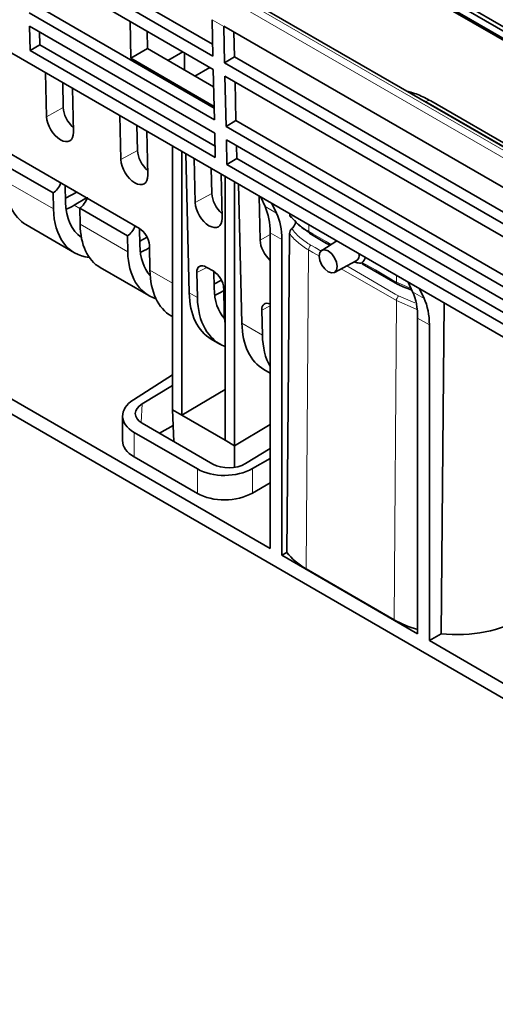
# Model space of a CAD drawing. Units: millimetres. Extents: x 1737 to 3519, y -26 to 1234.
# Drawn here: x 3139 to 3159, y 940 to 983 of the extents above; entities that cross this region are included whole.
import ezdxf

# ---------------------------------------------------------------- set-up
doc = ezdxf.new("R2010")
doc.units = ezdxf.units.MM
doc.header["$LTSCALE"] = 2
doc.layers.get('0').update_dxf_attribs({"color": 1, "lineweight": 9})
doc.layers.add('320562', color=7, linetype='Continuous', lineweight=9)

# ---------------------------------------------------------------- blocks, each defined once
blk = doc.blocks.new('1059461-M_001_ISO_view')
at = {"linetype": 'Continuous', "lineweight": 18}
for p, q in [((136.155, -55.109), (-145.237, 107.335)), ((-144.813, 107.425), (136.435, -54.935)), ((-68.213, 61.565), (-67.704, 61.271)), ((-59.354, 58.235), (-58.895, 58.013)), ((-58.895, 58.013), (-55.076, 55.809)), ((-75.416, 57.347), (-74.69, 57.745)), ((-72.183, 55.481), (-71.457, 55.879)), ((-77.192, 54.536), (-75.115, 53.337)), ((-68.95, 53.615), (-68.224, 54.013)), ((-73.974, 53.357), (-74.218, 53.498)), ((-65.412, 53.154), (-65.909, 53.441)), ((-73.959, 52.669), (-71.883, 51.471)), ((-64.007, 52.358), (-64.005, 52.648)), ((-66.124, 51.984), (-65.69, 52.222)), ((-65.69, 52.298), (-65.181, 52.004)), ((-70.94, 51.605), (-70.985, 51.631)), ((-64.118, 37.688), (-64.013, 51.556)), ((-69.94, 50.115), (-70.919, 50.68)), ((-68.878, 50.573), (-68.443, 50.799)), ((-62.592, 50.735), (-60.195, 49.351)), ((-60.189, 50.154), (-60.187, 50.444)), ((-59.556, 49.882), (-60.189, 50.154)), ((-68.853, 49.487), (-69.21, 49.693)), ((-67.707, 49.739), (-67.752, 49.765)), ((-58.991, 49.447), (-59.489, 49.734)), ((-60.299, 35.483), (-60.195, 49.351)), ((-60.195, 49.351), (-59.333, 48.981)), ((-67.649, 48.792), (-67.686, 48.814)), ((-66.053, 48.942), (-65.69, 49.13)), ((-66.027, 47.856), (-66.919, 48.371)), ((-59.27, 48.591), (-58.761, 48.298)), ((-71.298, 44.05), (-71.261, 44.866)), ((-71.605, 42.559), (-71.605, 43.623)), ((-68.855, 42.035), (-68.855, 40.972)), ((-66.455, 40.99), (-66.455, 42.053))]:
    blk.add_line(p, q, dxfattribs=at)
at = {"linetype": 'Continuous', "lineweight": 35}
for p, q in [((136.437, -54.792), (-144.4, 107.331)), ((135.298, -62.407), (-138.433, 95.615)), ((-93.608, 83.044), (-49.997, 57.868)), ((-93.493, 83.168), (-49.856, 57.977)), ((-94.002, 82.874), (-50.365, 57.683)), ((-93.885, 82.885), (-50.273, 57.708)), ((-68.177, 59.986), (-76.238, 64.64)), ((-75.81, 64.896), (-68.189, 60.496)), ((-68.164, 59.406), (-76.225, 64.06)), ((-75.746, 62.123), (-68.125, 57.724)), ((-68.113, 57.214), (-76.174, 61.868)), ((-68.1, 56.634), (-76.161, 61.288)), ((-76.161, 61.288), (-76.136, 60.224)), ((-71.782, 61.495), (-71.744, 59.886)), ((-68.177, 59.986), (-68.213, 61.565)), ((-67.704, 61.287), (-39.59, 45.056)), ((-67.704, 61.271), (-67.668, 59.693)), ((-75.708, 60.471), (-75.721, 61.034)), ((-71.037, 61.065), (-71.019, 60.305)), ((-67.24, 59.948), (-67.265, 61.033)), ((-76.136, 60.224), (-75.708, 60.471)), ((-75.708, 60.471), (-68.087, 56.071)), ((-65.69, 38.575), (-103.103, 60.173)), ((-68.075, 55.57), (-76.136, 60.224)), ((-71.744, 59.886), (-71.019, 60.305)), ((-71.019, 60.305), (-68.146, 58.646)), ((-70.138, 59.796), (-69.489, 60.171)), ((-69.41, 60.126), (-69.41, 59.376)), ((-67.668, 59.693), (-67.24, 59.948)), ((-67.24, 59.948), (-39.565, 43.972)), ((-38.346, 22.137), (-103.103, 59.52)), ((-71.744, 59.886), (-68.127, 57.797)), ((-39.553, 43.462), (-67.668, 59.693)), ((-75.416, 57.347), (-75.461, 59.261)), ((-68.308, 59.49), (-68.958, 59.115)), ((-68.113, 57.214), (-68.164, 59.406)), ((-39.54, 42.882), (-67.654, 59.112)), ((-67.654, 59.112), (-67.604, 56.92)), ((-82.718, 59.04), (-71.378, 52.493)), ((-74.69, 57.745), (-74.715, 58.831)), ((-67.176, 57.176), (-67.215, 58.859)), ((-74.287, 58.584), (-74.244, 56.671)), ((-54.876, 55.828), (-58.695, 58.033)), ((-72.183, 55.481), (-72.228, 57.395)), ((-71.457, 55.879), (-71.483, 56.965)), ((-67.604, 56.92), (-67.176, 57.176)), ((-67.176, 57.176), (-39.501, 41.199)), ((-71.054, 56.717), (-71.011, 54.805)), ((-68.075, 55.57), (-68.1, 56.634)), ((-39.49, 40.69), (-67.604, 56.92)), ((-69.94, 56.074), (-69.94, 44.605)), ((-39.476, 40.11), (-67.591, 56.34)), ((-67.591, 56.34), (-67.566, 55.276)), ((-67.138, 55.524), (-67.151, 56.086)), ((-69.53, 55.837), (-69.53, 44.369)), ((-69.35, 55.734), (-69.21, 49.693)), ((-75.132, 54.034), (-77.207, 55.232)), ((-68.95, 53.615), (-68.995, 55.529)), ((-67.566, 55.276), (-67.138, 55.524)), ((-39.452, 39.046), (-67.566, 55.276)), ((-67.138, 55.524), (-39.463, 39.547)), ((-68.224, 54.013), (-68.25, 55.098)), ((-67.821, 54.851), (-67.778, 52.939)), ((-74.593, 53.639), (-74.61, 54.359)), ((-67.649, 54.752), (-67.649, 43.283)), ((-67.239, 54.515), (-67.239, 43.046)), ((-66.919, 48.371), (-67.059, 54.411)), ((-75.132, 54.034), (-75.115, 53.337)), ((-74.597, 53.805), (-74.099, 54.064)), ((-74.218, 53.498), (-73.683, 53.823)), ((-66.124, 51.984), (-66.169, 53.898)), ((-66.1, 53.857), (-65.909, 53.441)), ((-65.412, 53.154), (-65.613, 53.576)), ((-71.899, 52.168), (-73.975, 53.366)), ((-73.959, 52.669), (-73.975, 53.366)), ((-64.838, 53.077), (-64.837, 53.129)), ((-76.321, 52.663), (-74.198, 51.437)), ((-71.36, 51.772), (-71.377, 52.493)), ((-65.69, 52.298), (-65.69, 38.575)), ((-63.968, 52.266), (-63.962, 52.263)), ((-71.899, 52.168), (-71.883, 51.471)), ((-71.364, 51.939), (-71.037, 52.109)), ((-65.181, 38.281), (-65.181, 52.004)), ((-62.789, 51.946), (-63.441, 51.535)), ((-70.985, 51.631), (-70.941, 51.658)), ((-70.943, 51.765), (-70.919, 50.68)), ((-62.889, 50.579), (-61.94, 51.079)), ((-61.688, 50.951), (-60.146, 50.063)), ((-73.089, 50.797), (-70.965, 49.571)), ((-68.853, 49.487), (-68.878, 50.573)), ((-68.466, 50.812), (-68.145, 50.627)), ((-68.127, 49.906), (-68.144, 50.626)), ((-68.131, 50.072), (-67.804, 50.242)), ((-59.679, 50.151), (-59.489, 49.734)), ((-67.752, 49.765), (-67.708, 49.792)), ((-67.71, 49.898), (-67.686, 48.814)), ((-58.991, 49.447), (-59.192, 49.87)), ((-66.027, 47.856), (-66.053, 48.942)), ((-69.992, 48.686), (-69.94, 48.656)), ((-59.27, 48.591), (-59.27, 34.869)), ((-58.761, 34.575), (-58.761, 48.298)), ((-68.25, 47.68), (-67.876, 47.464)), ((-65.959, 46.358), (-65.69, 46.203)), ((-71.636, 45.044), (-69.94, 46.129)), ((-71.261, 44.866), (-69.94, 45.667)), ((-67.649, 45.492), (-69.53, 44.369)), ((-69.94, 44.605), (-69.53, 44.369)), ((-69.94, 44.605), (-69.878, 43.229)), ((-72.109, 44.336), (-72.109, 43.272)), ((-67.649, 43.283), (-69.53, 44.369)), ((-68.179, 42.249), (-71.262, 44.028)), ((-70.496, 43.586), (-69.909, 43.925)), ((-67.239, 43.046), (-65.69, 43.971)), ((-68.855, 42.035), (-71.605, 43.623)), ((-67.649, 43.283), (-67.239, 43.046)), ((-67.239, 43.046), (-67.239, 42.106)), ((-65.69, 42.925), (-66.765, 42.271)), ((-71.605, 42.559), (-68.855, 40.972)), ((-65.69, 42.494), (-66.455, 42.053)), ((-66.455, 40.99), (-65.69, 41.431)), ((-65.181, 38.281), (-64.959, 38.41)), ((-59.27, 34.869), (-65.181, 38.281)), ((-60.299, 35.483), (-64.118, 37.688)), ((-58.761, 34.575), (-58.252, 34.868)), ((-38.346, 22.79), (-58.761, 34.575))]:
    blk.add_line(p, q, dxfattribs=at)
at = {"linetype": 'Continuous', "lineweight": 35, "flags": 128}
for points in [[(-64.959, 38.41), (-64.906, 44.876), (-64.845, 52.274)], [(-62.768, 50.835), (-62.798, 51.025), (-62.883, 51.22), (-63.009, 51.391), (-63.159, 51.512), (-63.308, 51.564), (-63.435, 51.539), (-63.52, 51.442), (-63.549, 51.286), (-63.52, 51.096), (-63.435, 50.901), (-63.308, 50.73), (-63.159, 50.61), (-63.009, 50.558), (-62.883, 50.582), (-62.798, 50.68), (-62.768, 50.835)], [(-58.252, 34.868), (-58.191, 41.339), (-58.115, 49.248)]]:
    blk.add_lwpolyline(points, dxfattribs=at)
at = {"linetype": 'Continuous', "lineweight": 18, "flags": 128}
for points in [[(-63.03, 51.794), (-63.251, 51.921), (-63.824, 52.252), (-64.007, 52.358)], [(-64.013, 51.556), (-63.83, 51.449), (-63.545, 51.285)], [(-63.468, 51.503), (-63.735, 51.657), (-63.919, 51.763), (-63.919, 51.763), (-63.919, 51.763)], [(-60.189, 50.154), (-60.373, 50.26), (-61.108, 50.685), (-61.681, 51.016)], [(-60.1, 49.559), (-60.1, 49.559), (-60.242, 49.64), (-60.807, 49.967), (-62.355, 50.86)], [(-59.389, 49.253), (-60.1, 49.559), (-60.1, 49.559), (-60.1, 49.559)]]:
    blk.add_lwpolyline(points, dxfattribs=at)
at = {"linetype": 'Continuous', "lineweight": 18}
for centre, radius, start, end in [((-58.778, 57.853), 0.198, 65.1082, 126.2022), ((-63.908, 52.347), 0.1, 173.3304, 233.4245), ((-63.7, 51.538), 0.314, 134.1138, 176.767), ((-60.09, 50.142), 0.0994, 173.2046, 234.7823), ((-59.882, 49.334), 0.314, 134.1134, 176.766)]:
    blk.add_arc(centre, radius, start, end, dxfattribs=at)
at = {"linetype": 'Continuous', "lineweight": 35}
for centre, radius, start, end in [((-62.117, 51.333), 0.31, 304.8521, 8.926), ((-60.11, 50.129), 0.0771, 241.1697, 280.4302)]:
    blk.add_arc(centre, radius, start, end, dxfattribs=at)
for centre, major_axis, ratio, start_param, end_param in [((-67.134, 61.611), (0.405, 0.69), 0.582263, 2.362411, 2.386846), ((-74.123, 57.418), (-0.416, 0.686), 0.562077, 0.773741, 2.09364), ((-74.83, 57.01), (-0.43, 0.708), 0.562077, 0.773741, 3.913962), ((-70.89, 55.552), (-0.416, 0.686), 0.562077, 0.773741, 2.09364), ((-71.597, 55.143), (-0.43, 0.708), 0.562077, 0.773741, 3.913962), ((-74.218, 56.437), (2.077, 3.789), 0.562074, 2.369871, 3.129171), ((-75.142, 54.453), (0.27, 0.444), 0.592292, 3.966883, 5.088404), ((-67.657, 53.685), (-0.416, 0.686), 0.562077, 0.773741, 2.09364), ((-71.982, 55.146), (1.872, 3.076), 0.592292, 2.396087, 3.115198), ((-73.984, 53.785), (0.25, 0.456), 0.562074, 3.940667, 5.137797), ((-68.364, 53.277), (-0.43, 0.708), 0.562077, 0.773741, 3.913962), ((-71.982, 55.146), (2.247, 3.691), 0.592292, 2.396087, 3.414239), ((-74.218, 56.437), (1.731, 3.157), 0.562074, 3.771139, 3.914487), ((-68.445, 50.622), (1.923, 3.508), 0.562074, 5.485284, 5.886709), ((-68.084, 50.414), (2.08, 3.417), 0.592292, 5.5115, 5.912925), ((-70.985, 54.571), (2.077, 3.789), 0.562074, 2.369871, 3.129171), ((-71.909, 52.587), (0.27, 0.444), 0.592292, 3.966883, 5.088404), ((-71.368, 52.009), (-0.311, 0.513), 0.562857, 3.915275, 5.485386), ((-65.539, 51.646), (-0.43, 0.708), 0.562077, 0.773741, 2.055926), ((-68.749, 53.28), (2.247, 3.691), 0.592292, 2.396087, 3.287063), ((-68.749, 53.28), (1.872, 3.076), 0.592292, 2.396087, 2.968819), ((-70.985, 54.571), (1.731, 3.157), 0.562074, 3.771139, 3.914487), ((-68.454, 50.327), (-0.312, 0.514), 0.561316, 5.486819, 7.056931), ((-62.095, 51.68), (-0.387, 0.682), 0.582397, 3.211559, 3.721153), ((-67.752, 52.704), (2.212, 4.034), 0.562074, 2.369871, 3.129171), ((-68.135, 50.143), (-0.311, 0.513), 0.562857, 3.915275, 5.485386), ((-65.93, 51.652), (2.33, 3.966), 0.582398, 2.386733, 3.146033), ((-65.516, 51.413), (1.872, 3.076), 0.592292, 2.396087, 2.968819), ((-67.752, 52.704), (1.731, 3.157), 0.562074, 3.771139, 3.914487), ((-62.024, 46.916), (1.923, 3.508), 0.562074, 5.485284, 5.886709), ((-65.516, 51.413), (2.392, 3.93), 0.592292, 2.396087, 3.247524), ((-65.628, 48.696), (-0.312, 0.514), 0.561316, 5.605497, 7.056931), ((-61.663, 46.707), (2.08, 3.417), 0.592292, 5.5115, 5.912925), ((-64.52, 50.838), (2.212, 4.034), 0.562074, 2.369871, 2.499005), ((-63.639, 50.33), (2.33, 3.966), 0.582398, 2.386733, 3.146033), ((-62.69, 49.782), (2.392, 3.93), 0.592292, 2.396087, 2.823892), ((-70.389, 44.362), (1.72, 0.04), 0.592198, 2.368583, 3.913199), ((-70.553, 44.458), (1.001, 0.024), 0.591376, 2.341732, 3.911843), ((-70.389, 43.298), (1.72, 0.04), 0.592198, 3.127801, 3.913199), ((-67.639, 42.774), (1.72, 0.04), 0.592198, 3.913199, 5.457816), ((-67.472, 42.679), (1, 0.024), 0.592999, 3.913131, 5.483242), ((-67.639, 41.711), (1.72, 0.04), 0.592198, 3.913199, 5.457816), ((-61.307, 39.395), (3.975, 0.093), 0.592198, 3.533894, 3.913199), ((-57.488, 37.191), (3.975, 0.093), 0.592198, 4.505197, 5.484224), ((-57.488, 37.191), (3.975, 0.093), 0.592198, 3.913199, 4.233986)]:
    blk.add_ellipse(centre, major_axis=major_axis, ratio=ratio, start_param=start_param, end_param=end_param, dxfattribs=at)
for points, knots in [([(-58.695, 58.033), (-58.788, 58.083), (-59.057, 58.227), (-59.401, 58.371), (-59.668, 58.434), (-59.718, 58.445)], [0, 0, 0, 0, 0.30226, 0.869103, 1, 1, 1, 1]), ([(-64.838, 53.077), (-64.838, 53.042), (-64.828, 53.014), (-64.791, 52.98), (-64.765, 52.974), (-64.736, 52.978)], [0, 0, 0, 0, 0.5, 0.5, 1, 1, 1, 1]), ([(-64.74, 52.484), (-64.717, 52.508), (-64.666, 52.559), (-64.609, 52.657), (-64.578, 52.738), (-64.577, 52.775), (-64.577, 52.781)], [0, 0, 0, 0, 0.289044, 0.627203, 0.941949, 1, 1, 1, 1]), ([(-64.618, 52.832), (-64.597, 52.806), (-64.45, 52.616), (-64.209, 52.459), (-64.001, 52.324)], [0, 0, 0, 0, 0.139624, 1, 1, 1, 1]), ([(-64.74, 52.484), (-64.769, 52.458), (-64.795, 52.423), (-64.833, 52.349), (-64.844, 52.309), (-64.845, 52.274)], [0, 0, 0, 0, 0.5, 0.5, 1, 1, 1, 1]), ([(-63.967, 52.268), (-63.869, 52.21), (-63.575, 52.039), (-63.283, 51.87), (-63.087, 51.758)], [0, 0, 0, 0, 0.3326755, 1, 1, 1, 1]), ([(-61.709, 50.972), (-61.723, 50.974), (-61.804, 50.988), (-61.918, 50.999), (-62, 51.026), (-62.026, 51.034)], [0, 0, 0, 0, 0.1255164, 0.729473, 1, 1, 1, 1]), ([(-61.681, 51.016), (-61.691, 51.009), (-61.699, 51.002), (-61.709, 50.987), (-61.711, 50.98), (-61.709, 50.972)], [0, 0, 0, 0, 0.5, 0.5, 1, 1, 1, 1]), ([(-60.097, 50.053), (-60.097, 50.053), (-59.928, 49.955), (-59.724, 49.88), (-59.521, 49.806)], [0, 0, 0, 0, 0.0000309, 1, 1, 1, 1])]:
    blk.add_open_spline(points, degree=3, knots=knots, dxfattribs=at)
at = {"linetype": 'Continuous', "lineweight": 18}
for points, knots in [([(-64.007, 52.358), (-64.186, 52.461), (-64.344, 52.573), (-64.622, 52.813), (-64.742, 52.942), (-64.838, 53.077)], [0, 0, 0, 0, 0.5, 0.5, 1, 1, 1, 1]), ([(-64.845, 52.274), (-64.748, 52.14), (-64.628, 52.01), (-64.35, 51.77), (-64.192, 51.659), (-64.013, 51.556)], [0, 0, 0, 0, 0.5, 0.5, 1, 1, 1, 1]), ([(-63.919, 51.763), (-63.963, 51.789), (-64.007, 51.815), (-64.091, 51.869), (-64.131, 51.896), (-64.25, 51.98), (-64.323, 52.038), (-64.53, 52.219), (-64.647, 52.349), (-64.74, 52.484)], [0, 0, 0, 0, 0.125, 0.125, 0.25, 0.25, 0.5, 0.5, 1, 1, 1, 1])]:
    blk.add_open_spline(points, degree=3, knots=knots, dxfattribs=at)

msp = doc.modelspace()

# ---------------------------------------------------------------- block references
at = {"layer": '320562'}
msp.add_blockref('1059461-M_001_ISO_view', (3215.12, 921.292), dxfattribs=at)

doc.saveas('drawing.dxf')
